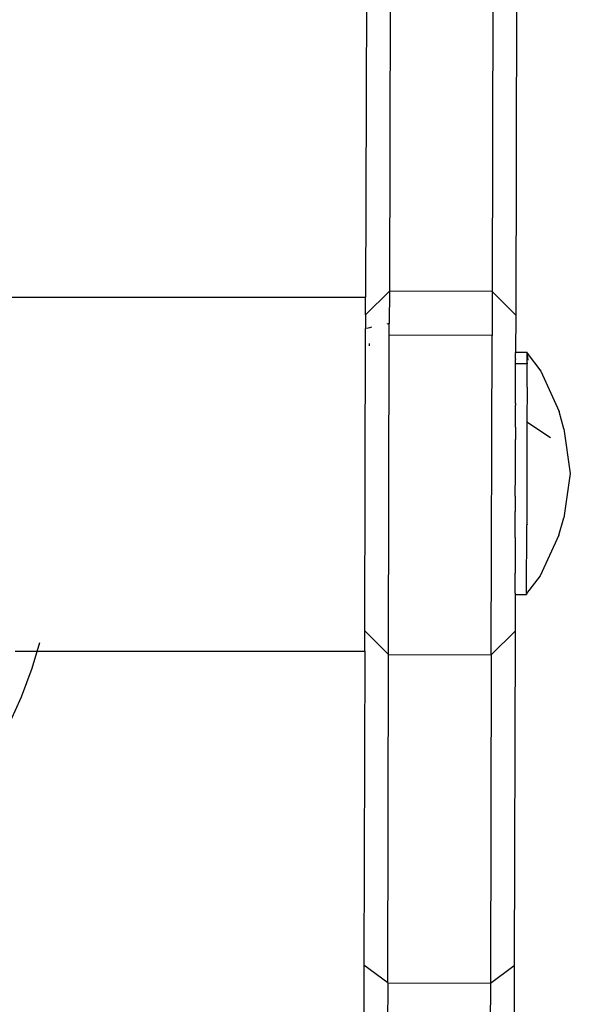
# Model space of a CAD drawing. Units: millimetres. Extents: x -4534 to 4839, y -3372 to 4542.
# Drawn here: x -315 to -245, y 2216 to 2341 of the extents above; entities that cross this region are included whole.
import ezdxf

# ---------------------------------------------------------------- set-up
doc = ezdxf.new("R2010")
doc.units = ezdxf.units.MM

# ---------------------------------------------------------------- blocks, each defined once
blk = doc.blocks.new('WP-ZB2')
for p, q in [((-268.23, 2348.17), (-268.34, 2306.64)), ((-255.23, 2348.14), (-255.34, 2306.6)), ((-271.24, 2345.97), (-271.34, 2305.89)), ((-252.24, 2345.92), (-252.34, 2303.6)), ((-323.54, 2305.89), (-271.34, 2305.89)), ((-271.34, 2303.65), (-268.34, 2306.64)), ((-271.34, 2303.65), (-271.34, 2305.89)), ((-268.34, 2306.64), (-268.35, 2302.56)), ((-255.34, 2306.6), (-268.34, 2306.64)), ((-255.34, 2306.6), (-255.35, 2301.04)), ((-252.34, 2303.6), (-255.34, 2306.6)), ((-271.34, 2303.65), (-271.35, 2301.92)), ((-252.34, 2303.6), (-252.36, 2298.93)), ((-271.44, 2263.66), (-271.35, 2301.92)), ((-271.26, 2301.94), (-271.35, 2301.92)), ((-270.86, 2302), (-271.2, 2301.95)), ((-270.61, 2302.08), (-270.86, 2302)), ((-270.86, 2302), (-270.86, 2302.03)), ((-268.35, 2302.56), (-268.65, 2302.5)), ((-268.35, 2301.07), (-268.35, 2302.56)), ((-268.45, 2260.65), (-268.35, 2301.07)), ((-255.35, 2301.04), (-268.35, 2301.07)), ((-255.45, 2260.62), (-255.35, 2301.04)), ((-270.86, 2299.74), (-270.86, 2300.03)), ((-252.35, 2298.81), (-252.36, 2298.93)), ((-252.36, 2298.93), (-250.9, 2298.92)), ((-252.36, 2298.76), (-252.35, 2298.81)), ((-252.36, 2298.66), (-252.36, 2298.76)), ((-252.36, 2298.32), (-252.36, 2298.66)), ((-252.36, 2298.1), (-252.36, 2298.32)), ((-252.36, 2298.1), (-252.36, 2298.02)), ((-250.91, 2298.81), (-250.9, 2298.92)), ((-250.91, 2298.81), (-249.19, 2296.55)), ((-250.91, 2298.65), (-250.91, 2298.81)), ((-250.91, 2298.65), (-250.8, 2297.92)), ((-250.91, 2297.57), (-250.91, 2298.65)), ((-252.36, 2297.65), (-252.36, 2298.02)), ((-252.36, 2297.47), (-252.36, 2297.65)), ((-250.91, 2297.47), (-252.36, 2297.47)), ((-252.36, 2297.37), (-252.36, 2297.47)), ((-252.36, 2297.03), (-252.36, 2297.37)), ((-252.36, 2296.75), (-252.36, 2297.03)), ((-250.92, 2294.52), (-250.91, 2297.47)), ((-250.91, 2297.57), (-250.91, 2297.47)), ((-252.37, 2293), (-252.36, 2296.26)), ((-252.36, 2296.28), (-252.36, 2296.75)), ((-252.36, 2296.26), (-252.36, 2296.28)), ((-249.19, 2296.55), (-246.86, 2291.42)), ((-250.92, 2294.52), (-250.93, 2290.12)), ((-252.37, 2292.42), (-252.37, 2293)), ((-252.37, 2292.42), (-252.37, 2292.22)), ((-252.37, 2291.86), (-252.37, 2292.22)), ((-252.37, 2291.75), (-252.37, 2291.86)), ((-252.38, 2290.96), (-252.37, 2290.99)), ((-252.38, 2290.28), (-252.38, 2290.96)), ((-252.37, 2291.59), (-252.37, 2291.75)), ((-252.37, 2291.45), (-252.37, 2291.59)), ((-252.37, 2290.99), (-252.37, 2291.45)), ((-246.25, 2289.23), (-246.86, 2291.42)), ((-252.38, 2290.13), (-252.38, 2290.28)), ((-252.38, 2289.44), (-252.38, 2290.13)), ((-252.38, 2289.44), (-252.38, 2288.13)), ((-250.93, 2290.12), (-250.96, 2277.08)), ((-250.93, 2290.12), (-247.93, 2288.14)), ((-252.38, 2288.13), (-252.38, 2287.88)), ((-246.25, 2289.23), (-245.44, 2283.59)), ((-252.39, 2286.48), (-252.38, 2287.35)), ((-252.38, 2287.35), (-252.38, 2287.88)), ((-252.39, 2286.15), (-252.39, 2286.48)), ((-252.39, 2285.52), (-252.39, 2286.15)), ((-252.39, 2284.9), (-252.39, 2285.52)), ((-252.39, 2283.61), (-252.39, 2284.9)), ((-252.4, 2281.06), (-252.39, 2283.12)), ((-252.39, 2283.12), (-252.39, 2283.61)), ((-245.44, 2283.59), (-246.28, 2277.95)), ((-252.4, 2280.73), (-252.41, 2278.76)), ((-252.4, 2280.73), (-252.4, 2281.06)), ((-252.41, 2278.41), (-252.41, 2278.76)), ((-252.41, 2277.77), (-252.41, 2278.41)), ((-252.41, 2276.25), (-252.41, 2277.77)), ((-250.98, 2268.4), (-250.96, 2277.08)), ((-250.87, 2277.13), (-250.96, 2277.08)), ((-246.89, 2275.76), (-246.28, 2277.95)), ((-252.41, 2276.22), (-252.41, 2276.25)), ((-252.41, 2275.76), (-252.41, 2276.22)), ((-252.41, 2275.62), (-252.41, 2275.76)), ((-252.41, 2275.46), (-252.41, 2275.62)), ((-246.89, 2275.76), (-249.25, 2270.64)), ((-252.41, 2275.46), (-252.42, 2274.79)), ((-252.42, 2274.79), (-252.42, 2274.21)), ((-252.42, 2274.21), (-252.42, 2270.96)), ((-252.43, 2270.46), (-252.42, 2270.93)), ((-252.42, 2270.93), (-252.42, 2270.96)), ((-249.25, 2270.64), (-250.98, 2268.4)), ((-252.43, 2270.18), (-252.43, 2270.46)), ((-252.43, 2269.84), (-252.43, 2270.18)), ((-252.43, 2269.74), (-252.43, 2269.84)), ((-252.43, 2269.56), (-252.43, 2269.74)), ((-252.43, 2269.11), (-252.43, 2269.56)), ((-252.43, 2268.28), (-252.44, 2263.61)), ((-252.43, 2268.89), (-252.43, 2269.11)), ((-252.43, 2268.55), (-252.43, 2268.89)), ((-252.43, 2268.45), (-252.43, 2268.55)), ((-252.43, 2268.45), (-252.43, 2268.4)), ((-252.43, 2268.4), (-252.43, 2268.28)), ((-252.43, 2268.28), (-250.98, 2268.28)), ((-250.98, 2268.4), (-250.98, 2268.28)), ((-271.45, 2261.09), (-271.44, 2263.66)), ((-271.44, 2263.66), (-268.45, 2260.65)), ((-252.44, 2263.61), (-255.45, 2260.62)), ((-252.44, 2263.61), (-252.55, 2221.29)), ((-313.53, 2258.96), (-312.55, 2262.18)), ((-315.68, 2261.09), (-271.45, 2261.09)), ((-271.45, 2261.09), (-271.55, 2221.34)), ((-268.55, 2219.12), (-268.45, 2260.65)), ((-268.45, 2260.65), (-255.45, 2260.62)), ((-255.45, 2260.62), (-255.55, 2219.09)), ((-314.9, 2255.32), (-313.53, 2258.96)), ((-316.51, 2251.78), (-314.9, 2255.32)), ((-271.55, 2221.34), (-271.57, 2211.44)), ((-268.55, 2219.12), (-271.55, 2221.34)), ((-255.55, 2219.09), (-252.55, 2221.29)), ((-252.55, 2221.29), (-252.57, 2211.39)), ((-268.55, 2219.12), (-268.57, 2212.93)), ((-268.55, 2219.12), (-255.55, 2219.09)), ((-255.55, 2219.09), (-255.57, 2212.9))]:
    blk.add_line(p, q)

msp = doc.modelspace()

# ---------------------------------------------------------------- block references
at = {"color": 1}
msp.add_blockref('WP-ZB2', (0, 0), dxfattribs=at)

doc.saveas('drawing.dxf')
